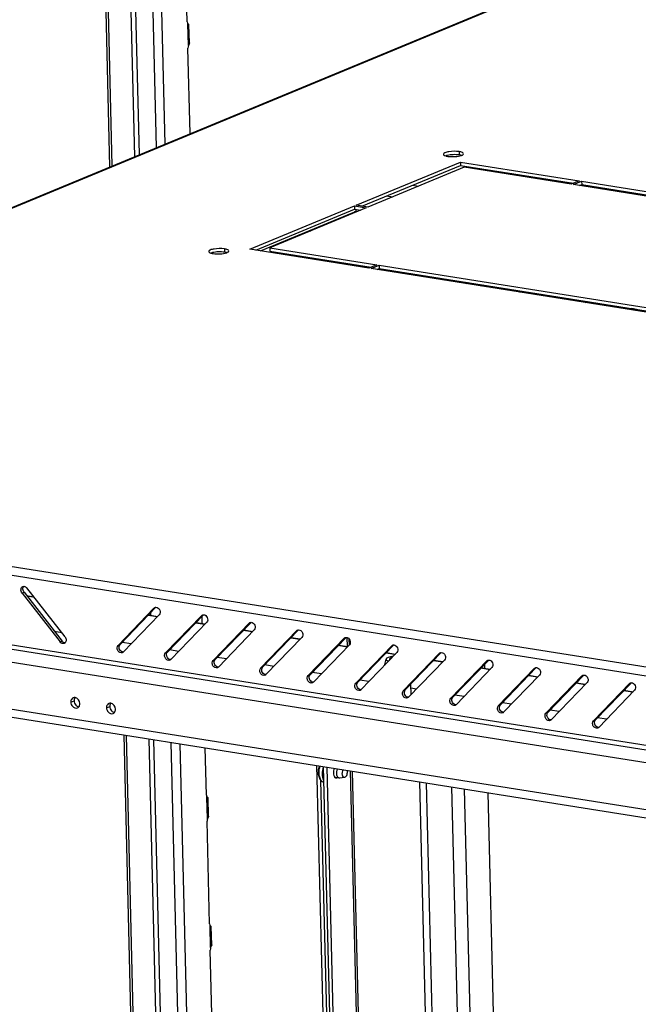
# Model space of a CAD drawing. Units: millimetres. Extents: x 0 to 420, y 0 to 297.
# Drawn here: x 331 to 340, y 250 to 263 of the extents above; entities that cross this region are included whole.
import ezdxf

# ---------------------------------------------------------------- set-up
doc = ezdxf.new("R2010")
doc.units = ezdxf.units.MM
doc.header["$LTSCALE"] = 23.1
doc.layers.get('0').update_dxf_attribs({"linetype": 'CONTINUOUS'})
for name, color, linetype in [('02___PRT_ALL_AXES', 7, 'CONTINUOUS'), ('ALL_FEATURES', 7, 'CONTINUOUS'), ('AXIS', 7, 'CONTINUOUS')]:
    doc.layers.add(name, color=color, linetype=linetype)

msp = doc.modelspace()

# ---------------------------------------------------------------- linework, layer by layer
at = {"color": 9, "linetype": 'CONTINUOUS'}
for p, q in [((333.291, 261.504), (333.12, 268.425)), ((332.932, 261.356), (332.761, 268.276)), ((333.17, 261.454), (332.999, 268.374)), ((322.47, 257.011), (349.365, 268.154)), ((332.866, 261.328), (332.695, 268.249)), ((333.612, 262.873), (333.604, 263.171)), ((337.378, 261.396), (337.379, 261.35)), ((336.727, 260.928), (336.811, 260.915)), ((336.369, 260.78), (336.453, 260.766)), ((335.295, 260.297), (335.313, 260.295)), ((334.114, 260.044), (334.115, 259.997)), ((335.276, 259.911), (335.275, 259.929)), ((335.693, 259.845), (335.693, 259.863)), ((337.481, 259.561), (337.513, 259.575)), ((337.683, 259.529), (337.715, 259.543)), ((337.815, 259.508), (337.847, 259.522)), ((338.219, 259.444), (338.251, 259.457)), ((322.409, 256.894), (342.086, 253.773)), ((322.472, 257.007), (342.127, 253.889)), ((322.357, 255.935), (342.187, 252.789)), ((342.127, 252.553), (322.429, 255.678)), ((331.3, 255.258), (331.327, 255.269)), ((331.471, 255.197), (331.371, 255.212)), ((342.143, 251.898), (322.445, 255.022)), ((333.09, 254.948), (333.089, 254.985)), ((333.134, 255.048), (333.161, 255.06)), ((333.178, 254.926), (333.052, 254.946)), ((333.839, 254.821), (333.713, 254.841)), ((333.795, 254.943), (333.822, 254.955)), ((334.456, 254.839), (334.483, 254.85)), ((334.5, 254.716), (334.374, 254.736)), ((335.117, 254.734), (335.144, 254.745)), ((331.829, 254.577), (331.856, 254.588)), ((335.161, 254.611), (335.035, 254.631)), ((335.778, 254.629), (335.805, 254.64)), ((335.825, 254.514), (335.822, 254.638)), ((332.635, 254.53), (332.662, 254.541)), ((333.296, 254.425), (333.323, 254.437)), ((335.822, 254.506), (335.696, 254.527)), ((336.483, 254.402), (336.357, 254.422)), ((336.439, 254.524), (336.466, 254.535)), ((337.1, 254.419), (337.127, 254.43)), ((333.957, 254.321), (333.984, 254.332)), ((337.144, 254.297), (337.018, 254.317)), ((337.761, 254.314), (337.788, 254.326)), ((334.618, 254.216), (334.645, 254.227)), ((337.805, 254.192), (337.679, 254.212)), ((338.422, 254.21), (338.449, 254.221)), ((335.279, 254.111), (335.306, 254.122)), ((335.94, 254.006), (335.967, 254.017)), ((338.466, 254.087), (338.34, 254.107)), ((339.083, 254.105), (339.11, 254.116)), ((339.744, 254), (339.771, 254.011)), ((336.601, 253.901), (336.628, 253.912)), ((339.127, 253.982), (339.001, 254.002)), ((339.788, 253.877), (339.662, 253.897)), ((331.978, 253.741), (332.023, 253.759)), ((337.262, 253.796), (337.289, 253.808)), ((332.473, 253.662), (332.519, 253.681)), ((337.923, 253.692), (337.95, 253.703)), ((338.584, 253.587), (338.611, 253.598)), ((339.245, 253.482), (339.272, 253.493)), ((333.841, 221.88), (333.066, 253.227)), ((333.907, 221.907), (333.133, 253.217)), ((334.145, 222.005), (333.374, 253.178)), ((334.266, 222.056), (333.497, 253.159)), ((336.604, 223.024), (335.868, 252.783)), ((336.192, 222.854), (335.455, 252.652)), ((337.551, 223.416), (336.828, 252.631)), ((337.644, 223.455), (336.923, 252.616)), ((337.99, 223.598), (337.274, 252.56)), ((338.166, 223.671), (337.452, 252.532)), ((333.878, 252.119), (333.87, 252.418)), ((333.922, 250.327), (333.915, 250.626))]:
    msp.add_line(p, q, dxfattribs=at)
at = {"color": 3, "linetype": 'CONTINUOUS'}
for p, q in [((322.446, 257.011), (349.321, 268.146)), ((332.555, 261.2), (332.384, 268.12)), ((333.597, 263.202), (333.578, 263.962)), ((333.597, 263.202), (333.6, 263.185)), ((333.6, 263.185), (333.604, 263.171)), ((333.619, 263.161), (333.62, 263.162)), ((333.627, 262.909), (333.62, 263.162)), ((333.608, 262.856), (333.606, 262.836)), ((333.636, 261.647), (333.606, 262.836)), ((333.612, 262.873), (333.608, 262.856)), ((333.621, 262.891), (333.612, 262.873)), ((333.624, 262.898), (333.621, 262.891)), ((335.943, 260.65), (337.395, 261.252)), ((337.448, 261.179), (336.108, 260.624)), ((337.395, 261.252), (339.047, 260.989)), ((338.935, 260.943), (337.448, 261.179)), ((339.047, 260.989), (338.935, 260.943)), ((338.968, 260.938), (339.08, 260.984)), ((343.71, 260.185), (338.968, 260.938)), ((339.08, 260.984), (343.823, 260.232)), ((334.468, 260.039), (335.92, 260.641)), ((336.086, 260.614), (334.746, 260.059)), ((335.92, 260.641), (336.086, 260.614)), ((336.108, 260.624), (335.943, 260.65)), ((335.212, 260.263), (335.212, 260.253)), ((336.121, 259.777), (334.468, 260.039)), ((334.746, 260.059), (336.233, 259.824)), ((335.22, 259.938), (335.22, 259.92)), ((335.317, 259.904), (335.317, 259.923)), ((336.233, 259.824), (336.121, 259.777)), ((336.154, 259.772), (336.266, 259.818)), ((340.896, 259.019), (336.154, 259.772)), ((336.266, 259.818), (341.009, 259.066)), ((339.136, 259.299), (339.169, 259.312)), ((339.272, 259.295), (339.273, 259.277)), ((339.615, 259.223), (339.615, 259.241)), ((339.843, 259.202), (339.816, 259.191)), ((342.226, 252.717), (322.396, 255.862)), ((331.3, 255.258), (331.829, 254.577)), ((331.897, 254.647), (331.368, 255.328)), ((331.364, 255.222), (331.463, 255.206)), ((333.134, 255.048), (332.635, 254.53)), ((322.51, 254.902), (342.208, 251.777)), ((332.707, 254.437), (333.207, 254.955)), ((333.059, 254.953), (333.185, 254.933)), ((333.795, 254.943), (333.296, 254.425)), ((333.368, 254.333), (333.868, 254.851)), ((333.72, 254.848), (333.846, 254.828)), ((333.804, 254.835), (333.802, 254.933)), ((334.456, 254.839), (333.957, 254.321)), ((334.029, 254.228), (334.529, 254.746)), ((334.381, 254.744), (334.507, 254.724)), ((335.117, 254.734), (334.618, 254.216)), ((334.69, 254.123), (335.19, 254.641)), ((335.042, 254.639), (335.168, 254.619)), ((335.778, 254.629), (335.279, 254.111)), ((335.351, 254.018), (335.851, 254.536)), ((335.703, 254.534), (335.829, 254.514)), ((336.439, 254.524), (335.94, 254.006)), ((336.012, 253.913), (336.511, 254.431)), ((336.364, 254.429), (336.49, 254.409)), ((337.1, 254.419), (336.601, 253.901)), ((336.673, 253.808), (337.172, 254.326)), ((337.025, 254.324), (337.151, 254.304)), ((337.761, 254.314), (337.262, 253.796)), ((337.334, 253.703), (337.833, 254.222)), ((337.686, 254.219), (337.812, 254.199)), ((338.422, 254.21), (337.923, 253.692)), ((337.995, 253.599), (338.494, 254.117)), ((338.347, 254.114), (338.473, 254.094)), ((339.083, 254.105), (338.584, 253.587)), ((338.656, 253.494), (339.155, 254.012)), ((339.008, 254.01), (339.134, 253.99)), ((339.744, 254), (339.245, 253.482)), ((339.317, 253.389), (339.816, 253.907)), ((339.669, 253.905), (339.795, 253.885)), ((333.53, 221.751), (332.751, 253.277)), ((333.863, 252.449), (333.847, 253.103)), ((335.395, 252.858), (336.137, 222.831)), ((336.233, 222.87), (335.492, 252.843)), ((333.863, 252.449), (333.865, 252.431)), ((333.865, 252.431), (333.87, 252.418)), ((333.885, 252.408), (333.886, 252.409)), ((333.892, 252.156), (333.886, 252.409)), ((333.874, 252.102), (333.872, 252.083)), ((333.878, 252.119), (333.874, 252.102)), ((333.887, 252.138), (333.878, 252.119)), ((333.89, 252.145), (333.887, 252.138)), ((333.907, 250.657), (333.872, 252.083)), ((333.907, 250.657), (333.91, 250.639)), ((333.91, 250.639), (333.915, 250.626)), ((333.929, 250.615), (333.93, 250.616)), ((333.937, 250.364), (333.93, 250.616)), ((333.922, 250.327), (333.918, 250.31)), ((333.931, 250.345), (333.922, 250.327)), ((333.934, 250.353), (333.931, 250.345)), ((333.918, 250.31), (333.916, 250.291)), ((333.952, 248.865), (333.916, 250.291))]:
    msp.add_line(p, q, dxfattribs=at)
at = {"color": 7, "linetype": 'CONTINUOUS'}
for p, q in [((332.522, 261.186), (332.351, 268.106)), ((336.024, 260.637), (337.396, 261.205)), ((337.395, 261.252), (337.396, 261.205)), ((337.396, 261.205), (338.967, 260.956)), ((339.049, 260.925), (339.082, 260.938)), ((339.08, 260.984), (339.082, 260.938)), ((339.082, 260.938), (343.743, 260.199)), ((334.55, 260.026), (335.921, 260.594)), ((335.92, 260.641), (335.921, 260.594)), ((335.921, 260.594), (336.005, 260.581)), ((334.615, 260.016), (335.903, 260.549)), ((334.746, 260.059), (334.747, 260.013)), ((334.747, 260.013), (336.153, 259.79)), ((335.367, 259.897), (335.366, 259.915)), ((335.716, 259.86), (335.716, 259.841)), ((336.235, 259.759), (336.267, 259.772)), ((336.266, 259.818), (336.267, 259.772)), ((336.267, 259.772), (340.929, 259.033)), ((339.206, 259.306), (339.207, 259.287)), ((339.777, 259.213), (339.75, 259.201)), ((339.843, 259.202), (339.777, 259.213)), ((331.327, 255.269), (331.856, 254.588)), ((333.161, 255.06), (332.662, 254.541)), ((333.822, 254.955), (333.323, 254.437)), ((334.483, 254.85), (333.984, 254.332)), ((331.853, 254.705), (331.753, 254.721)), ((335.144, 254.745), (334.645, 254.227)), ((332.818, 254.552), (332.691, 254.572)), ((335.805, 254.64), (335.306, 254.122)), ((335.845, 254.622), (335.847, 254.533)), ((333.479, 254.447), (333.352, 254.467)), ((336.466, 254.535), (335.967, 254.017)), ((337.127, 254.43), (336.628, 253.912)), ((334.14, 254.342), (334.013, 254.362)), ((337.788, 254.326), (337.289, 253.808)), ((334.801, 254.237), (334.674, 254.257)), ((335.462, 254.133), (335.335, 254.153)), ((337.736, 254.211), (337.735, 254.27)), ((338.449, 254.221), (337.95, 253.703)), ((336.123, 254.028), (335.996, 254.048)), ((339.11, 254.116), (338.611, 253.598)), ((339.771, 254.011), (339.272, 253.493)), ((336.784, 253.923), (336.707, 253.935)), ((337.445, 253.818), (337.318, 253.838)), ((338.106, 253.713), (337.979, 253.733)), ((338.766, 253.608), (338.64, 253.628)), ((339.427, 253.503), (339.301, 253.523)), ((333.498, 221.737), (332.718, 253.283)), ((336.282, 222.891), (335.541, 252.835)), ((335.891, 252.779), (336.626, 223.033)), ((338.488, 223.805), (337.779, 252.48))]:
    msp.add_line(p, q, dxfattribs=at)
at = {"color": 3, "linetype": 'CONTINUOUS'}
for centre, radius, start, end in [((335.39, 260.305), 0.179, 193.2812, 196.5235), ((332.678, 254.466), 0.041, 314.9181, 316.055), ((333.339, 254.361), 0.041, 314.9181, 316.055), ((334, 254.256), 0.041, 314.9181, 316.055), ((334.661, 254.151), 0.041, 314.9181, 316.055), ((335.322, 254.046), 0.041, 314.9181, 316.055), ((335.983, 253.942), 0.041, 314.9181, 316.055), ((336.644, 253.837), 0.041, 314.9181, 316.055), ((337.305, 253.732), 0.041, 314.9181, 316.055), ((337.966, 253.627), 0.041, 314.9181, 316.055), ((338.627, 253.522), 0.041, 314.9181, 316.055), ((339.288, 253.417), 0.041, 314.9181, 316.055)]:
    msp.add_arc(centre, radius, start, end, dxfattribs=at)
for points, knots in [([(333.62, 263.162), (333.62, 263.165), (333.613, 263.171), (333.608, 263.176), (333.604, 263.18)], [0, 0, 0, 0, 0.323522, 1, 1, 1, 1]), ([(333.604, 263.171), (333.607, 263.168), (333.611, 263.164), (333.617, 263.161), (333.619, 263.161)], [0, 0, 0, 0, 0.628943, 1, 1, 1, 1]), ([(333.626, 262.909), (333.626, 262.908), (333.626, 262.904), (333.625, 262.9), (333.624, 262.898)], [0, 0, 0, 0, 0.449903, 1, 1, 1, 1]), ([(337.378, 261.396), (337.331, 261.404), (337.259, 261.401), (337.19, 261.387), (337.159, 261.369), (337.159, 261.36)], [0, 0, 0, 0, 0.631498, 0.878022, 1, 1, 1, 1]), ([(337.159, 261.36), (337.159, 261.358), (337.165, 261.345), (337.18, 261.341), (337.19, 261.338)], [0, 0, 0, 0, 0.164862, 1, 1, 1, 1]), ([(337.19, 261.338), (337.193, 261.337), (337.203, 261.334), (337.213, 261.332), (337.221, 261.331)], [0, 0, 0, 0, 0.226926, 1, 1, 1, 1]), ([(337.221, 261.331), (337.254, 261.326), (337.317, 261.325), (337.381, 261.333), (337.41, 261.343)], [0, 0, 0, 0, 0.527142, 1, 1, 1, 1]), ([(337.439, 261.367), (337.439, 261.375), (337.414, 261.39), (337.393, 261.394), (337.378, 261.396)], [0, 0, 0, 0, 0.337299, 1, 1, 1, 1]), ([(337.41, 261.343), (337.414, 261.345), (337.425, 261.349), (337.44, 261.359), (337.439, 261.367)], [0, 0, 0, 0, 0.358767, 1, 1, 1, 1]), ([(334.114, 260.044), (334.066, 260.051), (333.995, 260.048), (333.926, 260.035), (333.895, 260.017), (333.895, 260.008)], [0, 0, 0, 0, 0.631498, 0.878022, 1, 1, 1, 1]), ([(334.175, 260.015), (334.175, 260.022), (334.15, 260.038), (334.129, 260.041), (334.114, 260.044)], [0, 0, 0, 0, 0.337299, 1, 1, 1, 1]), ([(333.895, 260.008), (333.895, 260.005), (333.901, 259.993), (333.915, 259.988), (333.926, 259.985)], [0, 0, 0, 0, 0.164862, 1, 1, 1, 1]), ([(333.926, 259.985), (333.928, 259.984), (333.938, 259.982), (333.948, 259.98), (333.956, 259.978)], [0, 0, 0, 0, 0.226926, 1, 1, 1, 1]), ([(333.956, 259.978), (333.989, 259.973), (334.053, 259.972), (334.117, 259.98), (334.145, 259.991)], [0, 0, 0, 0, 0.527142, 1, 1, 1, 1]), ([(334.145, 259.991), (334.15, 259.992), (334.161, 259.997), (334.175, 260.006), (334.175, 260.015)], [0, 0, 0, 0, 0.358767, 1, 1, 1, 1]), ([(331.3, 255.258), (331.289, 255.272), (331.277, 255.307), (331.297, 255.343), (331.311, 255.349)], [0, 0, 0, 0, 0.542334, 1, 1, 1, 1]), ([(331.326, 255.351), (331.33, 255.351), (331.346, 255.349), (331.361, 255.338), (331.368, 255.328)], [0, 0, 0, 0, 0.234156, 1, 1, 1, 1]), ([(333.162, 255.06), (333.184, 255.06), (333.226, 255.025), (333.222, 254.971), (333.207, 254.955)], [0, 0, 0, 0, 0.498852, 1, 1, 1, 1]), ([(333.823, 254.955), (333.845, 254.956), (333.887, 254.921), (333.883, 254.866), (333.868, 254.851)], [0, 0, 0, 0, 0.498852, 1, 1, 1, 1]), ([(334.484, 254.851), (334.506, 254.851), (334.548, 254.816), (334.544, 254.762), (334.529, 254.746)], [0, 0, 0, 0, 0.498852, 1, 1, 1, 1]), ([(335.145, 254.746), (335.167, 254.746), (335.209, 254.711), (335.205, 254.657), (335.19, 254.641)], [0, 0, 0, 0, 0.498852, 1, 1, 1, 1]), ([(331.886, 254.557), (331.877, 254.553), (331.854, 254.553), (331.836, 254.568), (331.829, 254.577)], [0, 0, 0, 0, 0.466597, 1, 1, 1, 1]), ([(331.897, 254.647), (331.907, 254.635), (331.918, 254.606), (331.909, 254.575), (331.899, 254.565)], [0, 0, 0, 0, 0.529611, 1, 1, 1, 1]), ([(335.806, 254.641), (335.828, 254.641), (335.87, 254.606), (335.866, 254.552), (335.851, 254.536)], [0, 0, 0, 0, 0.498852, 1, 1, 1, 1]), ([(332.694, 254.428), (332.684, 254.424), (332.656, 254.426), (332.628, 254.456), (332.617, 254.495), (332.627, 254.522), (332.635, 254.53)], [0, 0, 0, 0, 0.224784, 0.486095, 0.758427, 1, 1, 1, 1]), ([(333.355, 254.324), (333.345, 254.319), (333.317, 254.322), (333.289, 254.351), (333.278, 254.39), (333.288, 254.417), (333.296, 254.425)], [0, 0, 0, 0, 0.224784, 0.486095, 0.758427, 1, 1, 1, 1]), ([(336.467, 254.536), (336.489, 254.536), (336.531, 254.501), (336.527, 254.447), (336.511, 254.431)], [0, 0, 0, 0, 0.498852, 1, 1, 1, 1]), ([(337.128, 254.431), (337.15, 254.431), (337.192, 254.396), (337.188, 254.342), (337.172, 254.326)], [0, 0, 0, 0, 0.498852, 1, 1, 1, 1]), ([(334.016, 254.219), (334.006, 254.214), (333.978, 254.217), (333.95, 254.246), (333.939, 254.285), (333.949, 254.312), (333.957, 254.321)], [0, 0, 0, 0, 0.224784, 0.486095, 0.758427, 1, 1, 1, 1]), ([(337.789, 254.326), (337.811, 254.327), (337.853, 254.292), (337.849, 254.237), (337.833, 254.222)], [0, 0, 0, 0, 0.498852, 1, 1, 1, 1]), ([(334.677, 254.114), (334.667, 254.11), (334.639, 254.112), (334.611, 254.141), (334.6, 254.18), (334.61, 254.207), (334.618, 254.216)], [0, 0, 0, 0, 0.224784, 0.486095, 0.758427, 1, 1, 1, 1]), ([(338.45, 254.221), (338.472, 254.222), (338.514, 254.187), (338.51, 254.132), (338.494, 254.117)], [0, 0, 0, 0, 0.498852, 1, 1, 1, 1]), ([(335.338, 254.009), (335.328, 254.005), (335.3, 254.007), (335.272, 254.036), (335.261, 254.075), (335.271, 254.102), (335.279, 254.111)], [0, 0, 0, 0, 0.224784, 0.486095, 0.758427, 1, 1, 1, 1]), ([(339.111, 254.117), (339.133, 254.117), (339.175, 254.082), (339.171, 254.028), (339.155, 254.012)], [0, 0, 0, 0, 0.498852, 1, 1, 1, 1]), ([(339.772, 254.012), (339.794, 254.012), (339.836, 253.977), (339.832, 253.923), (339.816, 253.907)], [0, 0, 0, 0, 0.498852, 1, 1, 1, 1]), ([(335.999, 253.904), (335.989, 253.9), (335.961, 253.902), (335.933, 253.931), (335.922, 253.97), (335.932, 253.997), (335.94, 254.006)], [0, 0, 0, 0, 0.224784, 0.486095, 0.758427, 1, 1, 1, 1]), ([(336.66, 253.799), (336.65, 253.795), (336.622, 253.797), (336.594, 253.827), (336.583, 253.866), (336.593, 253.892), (336.601, 253.901)], [0, 0, 0, 0, 0.224784, 0.486095, 0.758427, 1, 1, 1, 1]), ([(337.321, 253.695), (337.311, 253.69), (337.283, 253.693), (337.255, 253.722), (337.244, 253.761), (337.254, 253.788), (337.262, 253.796)], [0, 0, 0, 0, 0.224784, 0.486095, 0.758427, 1, 1, 1, 1]), ([(331.985, 253.708), (331.988, 253.699), (332.005, 253.669), (332.047, 253.651), (332.07, 253.661)], [0, 0, 0, 0, 0.28802, 1, 1, 1, 1]), ([(332.481, 253.629), (332.484, 253.62), (332.501, 253.591), (332.543, 253.573), (332.565, 253.582)], [0, 0, 0, 0, 0.28802, 1, 1, 1, 1]), ([(337.982, 253.59), (337.972, 253.585), (337.944, 253.588), (337.916, 253.617), (337.905, 253.656), (337.915, 253.683), (337.923, 253.692)], [0, 0, 0, 0, 0.224784, 0.486095, 0.758427, 1, 1, 1, 1]), ([(338.643, 253.485), (338.633, 253.48), (338.605, 253.483), (338.577, 253.512), (338.566, 253.551), (338.576, 253.578), (338.584, 253.587)], [0, 0, 0, 0, 0.224784, 0.486095, 0.758427, 1, 1, 1, 1]), ([(339.304, 253.38), (339.294, 253.376), (339.266, 253.378), (339.238, 253.407), (339.227, 253.446), (339.237, 253.473), (339.245, 253.482)], [0, 0, 0, 0, 0.224784, 0.486095, 0.758427, 1, 1, 1, 1]), ([(333.886, 252.409), (333.886, 252.411), (333.879, 252.418), (333.874, 252.423), (333.87, 252.427)], [0, 0, 0, 0, 0.323522, 1, 1, 1, 1]), ([(333.87, 252.418), (333.873, 252.415), (333.877, 252.411), (333.882, 252.408), (333.885, 252.408)], [0, 0, 0, 0, 0.628943, 1, 1, 1, 1]), ([(333.892, 252.156), (333.892, 252.154), (333.892, 252.151), (333.891, 252.147), (333.89, 252.145)], [0, 0, 0, 0, 0.449903, 1, 1, 1, 1]), ([(333.93, 250.616), (333.93, 250.619), (333.923, 250.625), (333.918, 250.631), (333.914, 250.635)], [0, 0, 0, 0, 0.323522, 1, 1, 1, 1]), ([(333.915, 250.626), (333.917, 250.623), (333.921, 250.619), (333.927, 250.615), (333.929, 250.615)], [0, 0, 0, 0, 0.628943, 1, 1, 1, 1]), ([(333.937, 250.364), (333.937, 250.362), (333.936, 250.358), (333.935, 250.355), (333.934, 250.353)], [0, 0, 0, 0, 0.449903, 1, 1, 1, 1])]:
    msp.add_open_spline(points, degree=3, knots=knots, dxfattribs=at)
at = {"color": 7, "linetype": 'CONTINUOUS'}
for points in [[(337.212, 261.344), (337.204, 261.342), (337.197, 261.34), (337.19, 261.338)], [(333.947, 259.992), (333.94, 259.99), (333.933, 259.988), (333.926, 259.985)], [(331.316, 255.336), (331.317, 255.339), (331.318, 255.341), (331.32, 255.344)], [(331.32, 255.344), (331.322, 255.347), (331.324, 255.349), (331.326, 255.351)], [(332.707, 254.437), (332.703, 254.437), (332.699, 254.437), (332.695, 254.438)], [(333.368, 254.332), (333.364, 254.332), (333.36, 254.332), (333.356, 254.333)], [(334.029, 254.227), (334.025, 254.227), (334.021, 254.227), (334.017, 254.228)], [(334.69, 254.122), (334.686, 254.122), (334.682, 254.123), (334.678, 254.124)], [(335.351, 254.017), (335.347, 254.017), (335.343, 254.018), (335.339, 254.019)], [(336.012, 253.912), (336.008, 253.912), (336.004, 253.913), (336, 253.914)], [(332.028, 253.79), (332.024, 253.781), (332.023, 253.77), (332.023, 253.759)], [(332.023, 253.759), (332.023, 253.737), (332.033, 253.714), (332.048, 253.698)], [(336.673, 253.808), (336.669, 253.808), (336.665, 253.808), (336.661, 253.809)], [(332.048, 253.698), (332.059, 253.687), (332.073, 253.678), (332.089, 253.676)], [(332.524, 253.712), (332.52, 253.702), (332.518, 253.691), (332.519, 253.681)], [(332.519, 253.681), (332.519, 253.659), (332.529, 253.636), (332.544, 253.62)], [(332.544, 253.62), (332.554, 253.608), (332.569, 253.599), (332.585, 253.597)], [(337.334, 253.703), (337.33, 253.703), (337.326, 253.703), (337.322, 253.704)], [(337.995, 253.598), (337.991, 253.598), (337.987, 253.598), (337.983, 253.599)], [(338.656, 253.493), (338.652, 253.493), (338.648, 253.494), (338.644, 253.495)], [(339.317, 253.388), (339.313, 253.388), (339.309, 253.389), (339.305, 253.39)]]:
    msp.add_open_spline(points, degree=3, dxfattribs=at)
for points, knots in [([(337.379, 261.35), (337.351, 261.354), (337.295, 261.356), (337.239, 261.351), (337.212, 261.344)], [0, 0, 0, 0, 0.505835, 1, 1, 1, 1]), ([(337.41, 261.343), (337.407, 261.344), (337.397, 261.347), (337.387, 261.349), (337.379, 261.35)], [0, 0, 0, 0, 0.226926, 1, 1, 1, 1]), ([(335.903, 260.549), (335.907, 260.551), (335.926, 260.561), (335.942, 260.576), (335.952, 260.589)], [0, 0, 0, 0, 0.224804, 1, 1, 1, 1]), ([(334.115, 259.997), (334.087, 260.002), (334.031, 260.004), (333.974, 259.998), (333.947, 259.992)], [0, 0, 0, 0, 0.505835, 1, 1, 1, 1]), ([(334.145, 259.991), (334.143, 259.991), (334.133, 259.994), (334.123, 259.996), (334.115, 259.997)], [0, 0, 0, 0, 0.226926, 1, 1, 1, 1]), ([(331.327, 255.269), (331.324, 255.274), (331.312, 255.294), (331.309, 255.32), (331.316, 255.336)], [0, 0, 0, 0, 0.261192, 1, 1, 1, 1]), ([(331.899, 254.565), (331.895, 254.565), (331.878, 254.567), (331.864, 254.578), (331.856, 254.588)], [0, 0, 0, 0, 0.234156, 1, 1, 1, 1]), ([(332.695, 254.438), (332.675, 254.443), (332.643, 254.478), (332.648, 254.527), (332.662, 254.541)], [0, 0, 0, 0, 0.509705, 1, 1, 1, 1]), ([(333.356, 254.333), (333.336, 254.338), (333.304, 254.374), (333.309, 254.422), (333.323, 254.437)], [0, 0, 0, 0, 0.509705, 1, 1, 1, 1]), ([(334.017, 254.228), (333.997, 254.234), (333.965, 254.269), (333.97, 254.317), (333.984, 254.332)], [0, 0, 0, 0, 0.509705, 1, 1, 1, 1]), ([(334.678, 254.124), (334.658, 254.129), (334.626, 254.164), (334.631, 254.213), (334.645, 254.227)], [0, 0, 0, 0, 0.509705, 1, 1, 1, 1]), ([(335.339, 254.019), (335.319, 254.024), (335.287, 254.059), (335.292, 254.108), (335.306, 254.122)], [0, 0, 0, 0, 0.509705, 1, 1, 1, 1]), ([(336, 253.914), (335.98, 253.919), (335.948, 253.954), (335.953, 254.003), (335.967, 254.017)], [0, 0, 0, 0, 0.509705, 1, 1, 1, 1]), ([(336.661, 253.809), (336.641, 253.814), (336.609, 253.849), (336.614, 253.898), (336.628, 253.912)], [0, 0, 0, 0, 0.509705, 1, 1, 1, 1]), ([(332.036, 253.804), (332.034, 253.802), (332.032, 253.797), (332.029, 253.793), (332.028, 253.79)], [0, 0, 0, 0, 0.49292, 1, 1, 1, 1]), ([(337.322, 253.704), (337.302, 253.709), (337.27, 253.745), (337.275, 253.793), (337.289, 253.808)], [0, 0, 0, 0, 0.509705, 1, 1, 1, 1]), ([(332.532, 253.725), (332.53, 253.723), (332.527, 253.719), (332.525, 253.714), (332.524, 253.712)], [0, 0, 0, 0, 0.49292, 1, 1, 1, 1]), ([(337.983, 253.599), (337.963, 253.605), (337.931, 253.64), (337.936, 253.688), (337.95, 253.703)], [0, 0, 0, 0, 0.509705, 1, 1, 1, 1]), ([(338.644, 253.495), (338.624, 253.5), (338.592, 253.535), (338.597, 253.584), (338.611, 253.598)], [0, 0, 0, 0, 0.509705, 1, 1, 1, 1]), ([(339.305, 253.39), (339.285, 253.395), (339.253, 253.43), (339.258, 253.479), (339.272, 253.493)], [0, 0, 0, 0, 0.509705, 1, 1, 1, 1])]:
    msp.add_open_spline(points, degree=3, knots=knots, dxfattribs=at)
at = {"color": 3, "linetype": 'CONTINUOUS'}
for points in [[(331.311, 255.349), (331.316, 255.35), (331.321, 255.351), (331.326, 255.351)], [(333.134, 255.048), (333.138, 255.052), (333.143, 255.055), (333.148, 255.057)], [(333.148, 255.057), (333.152, 255.059), (333.157, 255.06), (333.162, 255.06)], [(333.795, 254.943), (333.799, 254.947), (333.804, 254.95), (333.808, 254.952)], [(333.808, 254.952), (333.813, 254.954), (333.818, 254.955), (333.823, 254.955)], [(334.456, 254.839), (334.46, 254.842), (334.465, 254.846), (334.469, 254.848)], [(334.469, 254.848), (334.474, 254.85), (334.479, 254.85), (334.484, 254.851)], [(335.117, 254.734), (335.121, 254.738), (335.126, 254.741), (335.13, 254.743)], [(335.13, 254.743), (335.135, 254.745), (335.14, 254.746), (335.145, 254.746)], [(331.899, 254.565), (331.895, 254.561), (331.891, 254.558), (331.886, 254.557)], [(335.778, 254.629), (335.782, 254.633), (335.787, 254.636), (335.791, 254.638)], [(335.791, 254.638), (335.796, 254.64), (335.801, 254.641), (335.806, 254.641)], [(332.707, 254.437), (332.703, 254.433), (332.699, 254.43), (332.694, 254.428)], [(336.439, 254.524), (336.443, 254.528), (336.448, 254.531), (336.452, 254.533)], [(336.452, 254.533), (336.457, 254.535), (336.462, 254.536), (336.467, 254.536)], [(337.1, 254.419), (337.104, 254.423), (337.109, 254.426), (337.113, 254.428)], [(337.113, 254.428), (337.118, 254.43), (337.123, 254.431), (337.128, 254.431)], [(333.368, 254.332), (333.364, 254.328), (333.36, 254.325), (333.355, 254.324)], [(337.761, 254.314), (337.765, 254.318), (337.77, 254.321), (337.774, 254.323)], [(337.774, 254.323), (337.779, 254.325), (337.784, 254.326), (337.789, 254.326)], [(334.029, 254.227), (334.025, 254.224), (334.021, 254.221), (334.016, 254.219)], [(338.422, 254.21), (338.426, 254.213), (338.431, 254.217), (338.435, 254.219)], [(338.435, 254.219), (338.44, 254.22), (338.445, 254.221), (338.45, 254.221)], [(334.69, 254.122), (334.686, 254.119), (334.682, 254.116), (334.677, 254.114)], [(335.351, 254.017), (335.347, 254.014), (335.343, 254.011), (335.338, 254.009)], [(339.083, 254.105), (339.087, 254.109), (339.092, 254.112), (339.096, 254.114)], [(339.096, 254.114), (339.101, 254.116), (339.106, 254.117), (339.111, 254.117)], [(339.757, 254.009), (339.762, 254.011), (339.767, 254.012), (339.772, 254.012)], [(336.012, 253.913), (336.008, 253.909), (336.004, 253.906), (335.999, 253.904)], [(339.744, 254), (339.748, 254.004), (339.753, 254.007), (339.757, 254.009)], [(331.99, 253.784), (331.981, 253.772), (331.977, 253.756), (331.978, 253.741)], [(331.978, 253.741), (331.978, 253.73), (331.981, 253.718), (331.985, 253.708)], [(332.011, 253.801), (332.003, 253.797), (331.995, 253.791), (331.99, 253.784)], [(332.037, 253.804), (332.029, 253.805), (332.019, 253.804), (332.011, 253.801)], [(332.103, 253.721), (332.102, 253.756), (332.072, 253.8), (332.037, 253.804)], [(336.673, 253.808), (336.669, 253.804), (336.665, 253.801), (336.66, 253.799)], [(332.07, 253.661), (332.078, 253.664), (332.085, 253.67), (332.09, 253.676)], [(332.09, 253.676), (332.1, 253.689), (332.104, 253.705), (332.103, 253.721)], [(332.486, 253.705), (332.477, 253.693), (332.473, 253.677), (332.473, 253.662)], [(332.473, 253.662), (332.474, 253.651), (332.476, 253.64), (332.481, 253.629)], [(332.507, 253.722), (332.499, 253.719), (332.491, 253.713), (332.486, 253.705)], [(332.533, 253.726), (332.524, 253.727), (332.515, 253.726), (332.507, 253.722)], [(332.599, 253.642), (332.598, 253.678), (332.568, 253.721), (332.533, 253.726)], [(332.586, 253.598), (332.595, 253.61), (332.599, 253.627), (332.599, 253.642)], [(337.334, 253.703), (337.33, 253.699), (337.326, 253.696), (337.321, 253.695)], [(332.565, 253.582), (332.573, 253.585), (332.581, 253.591), (332.586, 253.598)], [(337.995, 253.598), (337.991, 253.595), (337.987, 253.592), (337.982, 253.59)], [(338.656, 253.493), (338.652, 253.49), (338.648, 253.487), (338.643, 253.485)], [(339.317, 253.388), (339.313, 253.385), (339.309, 253.382), (339.304, 253.38)]]:
    msp.add_open_spline(points, degree=3, dxfattribs=at)
at = {"layer": '02___PRT_ALL_AXES', "color": 7, "linetype": 'CONTINUOUS'}
for p, q in [((336.342, 254.256), (336.342, 254.258)), ((336.709, 253.845), (336.705, 253.992)), ((335.709, 252.685), (335.649, 252.695)), ((335.717, 252.685), (335.709, 252.685)), ((335.784, 252.694), (335.717, 252.685)), ((335.79, 252.696), (335.784, 252.694)), ((335.497, 252.62), (335.486, 252.626))]:
    msp.add_line(p, q, dxfattribs=at)
for points, knots in [([(336.442, 254.359), (336.437, 254.358), (336.428, 254.355), (336.416, 254.349), (336.408, 254.342), (336.408, 254.337)], [0, 0, 0, 0, 0.36331, 0.650081, 1, 1, 1, 1]), ([(336.408, 254.337), (336.408, 254.336), (336.409, 254.333), (336.411, 254.331), (336.413, 254.329)], [0, 0, 0, 0, 0.221388, 1, 1, 1, 1]), ([(335.486, 252.626), (335.478, 252.631), (335.463, 252.642), (335.446, 252.664), (335.433, 252.69), (335.422, 252.73), (335.419, 252.786), (335.426, 252.83), (335.433, 252.852)], [0, 0, 0, 0, 0.108975, 0.220418, 0.336828, 0.459964, 0.724675, 1, 1, 1, 1]), ([(335.496, 252.649), (335.49, 252.662), (335.481, 252.692), (335.474, 252.757), (335.481, 252.809), (335.49, 252.843)], [0, 0, 0, 0, 0.221501, 0.469371, 1, 1, 1, 1]), ([(335.709, 252.685), (335.705, 252.686), (335.697, 252.689), (335.687, 252.699), (335.68, 252.714), (335.674, 252.738), (335.674, 252.772), (335.682, 252.799), (335.687, 252.812)], [0, 0, 0, 0, 0.083858, 0.178574, 0.289742, 0.417543, 0.706507, 1, 1, 1, 1]), ([(335.784, 252.694), (335.781, 252.694), (335.773, 252.695), (335.764, 252.702), (335.757, 252.714), (335.753, 252.73), (335.752, 252.747), (335.754, 252.771), (335.76, 252.789), (335.766, 252.799)], [0, 0, 0, 0, 0.083814, 0.174714, 0.283617, 0.412432, 0.556842, 0.709144, 1, 1, 1, 1]), ([(335.79, 252.696), (335.796, 252.698), (335.808, 252.71), (335.82, 252.734), (335.825, 252.762), (335.824, 252.781), (335.822, 252.79)], [0, 0, 0, 0, 0.198472, 0.452397, 0.733443, 1, 1, 1, 1])]:
    msp.add_open_spline(points, degree=3, knots=knots, dxfattribs=at)
at = {"layer": '02___PRT_ALL_AXES', "color": 9, "linetype": 'CONTINUOUS'}
msp.add_open_spline([(335.486, 252.626), (335.472, 252.633), (335.456, 252.653), (335.442, 252.684), (335.431, 252.725), (335.428, 252.782), (335.436, 252.828), (335.442, 252.851)], degree=3, knots=[0, 0, 0, 0, 0.186395, 0.299314, 0.425012, 0.704947, 1, 1, 1, 1], dxfattribs=at)
at = {"layer": 'ALL_FEATURES', "color": 7, "linetype": 'CONTINUOUS'}
msp.add_line((336.343, 254.262), (336.361, 254.339), dxfattribs=at)
msp.add_arc((336.355, 254.259), 0.0128, 181.4597, 190.6256, dxfattribs=at)
for points, knots in [([(336.361, 254.339), (336.36, 254.336), (336.361, 254.331), (336.366, 254.325), (336.377, 254.317), (336.387, 254.313), (336.395, 254.311)], [0, 0, 0, 0, 0.162737, 0.308758, 0.493932, 1, 1, 1, 1]), ([(336.459, 254.378), (336.436, 254.375), (336.405, 254.369), (336.372, 254.354), (336.362, 254.344), (336.361, 254.339)], [0, 0, 0, 0, 0.650289, 0.864434, 1, 1, 1, 1])]:
    msp.add_open_spline(points, degree=3, knots=knots, dxfattribs=at)
msp.add_open_spline([(336.343, 254.262), (336.342, 254.261), (336.342, 254.26), (336.342, 254.258)], degree=3, dxfattribs=at)
at = {"layer": 'AXIS', "color": 7, "linetype": 'CONTINUOUS'}
for points in [[(335.641, 252.819), (335.632, 252.799), (335.628, 252.776), (335.629, 252.754)], [(335.642, 252.702), (335.644, 252.699), (335.646, 252.697), (335.649, 252.694)], [(335.649, 252.694), (335.653, 252.69), (335.659, 252.687), (335.665, 252.686)], [(335.665, 252.686), (335.671, 252.685), (335.678, 252.686), (335.683, 252.689)]]:
    msp.add_open_spline(points, degree=3, dxfattribs=at)
msp.add_open_spline([(335.629, 252.754), (335.629, 252.749), (335.63, 252.731), (335.635, 252.713), (335.642, 252.702)], degree=3, knots=[0, 0, 0, 0, 0.280482, 1, 1, 1, 1], dxfattribs=at)

doc.saveas('drawing.dxf')
